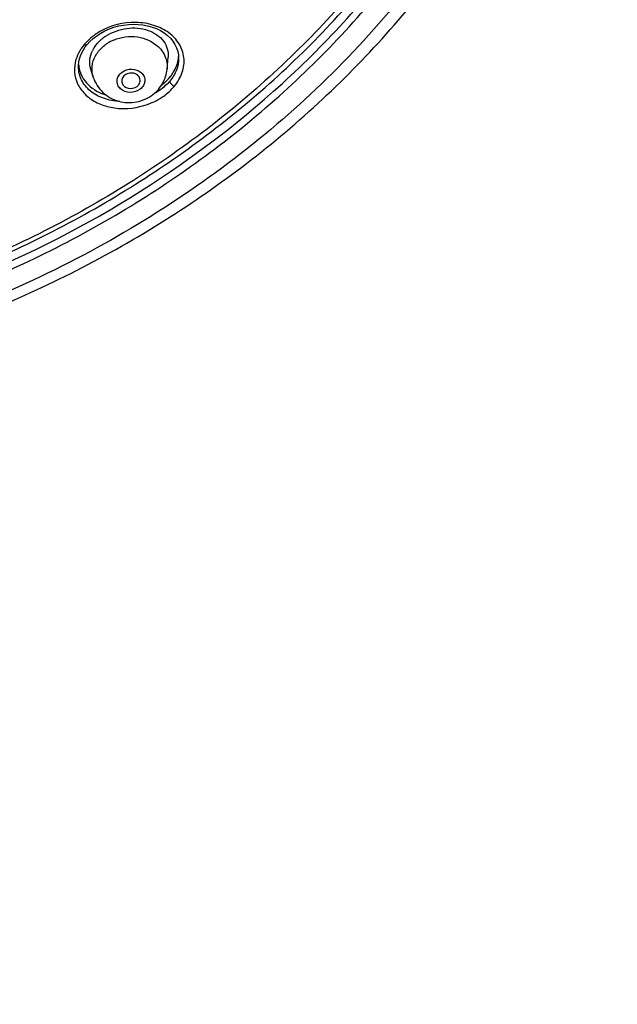
# Model space of a CAD drawing. Units: millimetres. Extents: x 355 to 3215, y 189 to 1239.
# Drawn here: x 2565 to 2597, y 798 to 851 of the extents above; entities that cross this region are included whole.
import ezdxf

# ---------------------------------------------------------------- set-up
doc = ezdxf.new("R2010")
doc.units = ezdxf.units.MM
doc.header["$LTSCALE"] = 108.9
doc.header["$PDMODE"] = 3
doc.header["$PDSIZE"] = 3
doc.layers.get('0').update_dxf_attribs({"linetype": 'CONTINUOUS'})
doc.layers.get('Defpoints').update_dxf_attribs({"linetype": 'CONTINUOUS'})
for name, color, linetype in [('56205_00_01_BL13', 7, 'CONTINUOUS'), ('56205_00_08_BL10', 7, 'CONTINUOUS'), ('56205_00_09_BL16', 7, 'CONTINUOUS'), ('59517_00_07_BL4', 7, 'CONTINUOUS')]:
    doc.layers.add(name, color=color, linetype=linetype)
doc.styles.get("Standard").update_dxf_attribs({"font": 'ARIAL.TTF'})
doc.dimstyles.new('DIMSTYLE_4', dxfattribs={"dimtxt": 16.666667, "dimasz": 13.333333, "dimexe": 0.18, "dimexo": 0.0625, "dimgap": 0.09, "dimtad": 1, "dimdec": 0, "dimdsep": 46, "dimtxsty": 'Standard', "dimblk": '_FILLED', "dimblk1": '_FILLED', "dimblk2": '_FILLED', "dimcen": 0.09, "dimadec": 0, "dimazin": 0, "dimtfac": 1, "dimtdec": 0, "dimtofl": 0, "dimtmove": 0, "dimatfit": 3, "dimldrblk": '_FILLED', "dimfxl": 0, "dimtolj": 1, "dimarcsym": 0})

# ---------------------------------------------------------------- blocks, each defined once
blk = doc.blocks.new('_FILLED')
at = {"color": 0, "linetype": 'ByBlock'}
blk.add_solid([(0, 0), (-1, 0.15), (-1, -0.15)], dxfattribs=at)
blk = doc.blocks.new('*D39')
at = {"layer": '59517_00_07_BL4', "color": 0, "linetype": 'Continuous', "lineweight": -2}
for p, q in [((2450.11, 706.838), (2450.11, 1222.048)), ((2596.9, 885.412), (2596.9, 1222.048)), ((2463.443, 1221.868), (2583.567, 1221.868))]:
    blk.add_line(p, q, dxfattribs=at)
at = {"layer": 'Defpoints', "color": 0, "linetype": 'Continuous'}
for p in [(2596.9, 1221.868), (2596.9, 885.35), (2450.11, 706.776)]:
    blk.add_point(p, dxfattribs=at)
at = {"layer": '59517_00_07_BL4', "color": 0, "linetype": 'Continuous', "lineweight": -2, "xscale": 13.3333333333, "yscale": 13.3333333333, "zscale": 13.3333333333, "rotation": 180}
blk.add_blockref('_FILLED', (2450.11, 1221.868), dxfattribs=at)
at = {"layer": '59517_00_07_BL4', "color": 0, "linetype": 'Continuous', "lineweight": -2, "xscale": 13.3333333333, "yscale": 13.3333333333, "zscale": 13.3333333333}
blk.add_blockref('_FILLED', (2596.9, 1221.868), dxfattribs=at)
at = {"layer": '59517_00_07_BL4', "color": 0, "linetype": 'Continuous', "insert": (2523.505, 1238.693), "char_height": 16.6667, "attachment_point": 2}
blk.add_mtext('\\A1;147', dxfattribs=at)

msp = doc.modelspace()

# ---------------------------------------------------------------- linework, layer by layer
at = {"layer": '56205_00_01_BL13', "color": 9, "linetype": 'Continuous'}
for points, knots in [([(2590.75, 902.368), (2592.678, 898.7), (2595.558, 890.863), (2596.446, 878.401), (2593.804, 866.131), (2587.817, 854.834), (2578.892, 845.181), (2567.586, 837.719), (2554.583, 832.856), (2545.3, 831.528), (2540.618, 831.356)], [0, 0, 0, 0, 0.119605, 0.237555, 0.356066, 0.477198, 0.602292, 0.731688, 0.864727, 1, 1, 1, 1]), ([(2540.663, 832.359), (2547.811, 832.634), (2558.517, 834.826), (2571.16, 841.143), (2579.413, 847.337), (2586.164, 854.798), (2591.162, 863.261), (2594.209, 872.411), (2594.857, 878.766), (2594.828, 881.912)], [0, 0, 0, 0, 0.265115, 0.394999, 0.521787, 0.645217, 0.765516, 0.883403, 1, 1, 1, 1]), ([(2540.867, 832.778), (2547.921, 833.071), (2561.795, 835.924), (2576.794, 845.048), (2585.797, 854.946), (2590.772, 863.28), (2593.838, 872.295), (2594.53, 878.564), (2594.53, 881.67)], [0, 0, 0, 0, 0.265323, 0.521189, 0.64477, 0.765234, 0.883279, 1, 1, 1, 1])]:
    msp.add_open_spline(points, degree=3, knots=knots, dxfattribs=at)
at = {"layer": '56205_00_01_BL13', "color": 7, "linetype": 'Continuous'}
msp.add_open_spline([(2540.617, 830.851), (2548.076, 831.121), (2559.255, 833.404), (2572.446, 840.014), (2581.053, 846.508), (2588.083, 854.338), (2593.268, 863.224), (2596.396, 872.833), (2597.022, 879.501), (2596.964, 882.799)], degree=3, knots=[0, 0, 0, 0, 0.264595, 0.394308, 0.521009, 0.644459, 0.7649, 0.883049, 1, 1, 1, 1], dxfattribs=at)
at = {"layer": '56205_00_08_BL10', "color": 7, "linetype": 'Continuous'}
for p, q in [((2568.438, 849.981), (2568.591, 850.151)), ((2568.962, 850.464), (2569.173, 850.6)), ((2568.24, 849.702), (2568.341, 849.855)), ((2568.341, 849.855), (2568.438, 849.981)), ((2573.373, 849.243), (2573.373, 849.238)), ((2567.973, 848.781), (2567.973, 848.788))]:
    msp.add_line(p, q, dxfattribs=at)
for points in [[(2569.173, 850.6), (2569.398, 850.722), (2569.636, 850.828), (2569.884, 850.917), (2570.14, 850.987), (2570.401, 851.038), (2570.665, 851.07), (2570.93, 851.082), (2571.192, 851.073), (2571.45, 851.045), (2571.701, 850.998), (2571.943, 850.93), (2572.172, 850.844), (2572.388, 850.74), (2572.586, 850.619), (2572.767, 850.482), (2572.926, 850.331), (2573.062, 850.168), (2573.175, 849.994), (2573.263, 849.811), (2573.325, 849.62), (2573.362, 849.424), (2573.373, 849.237)], [(2568.591, 850.151), (2568.768, 850.313), (2568.962, 850.464)], [(2567.973, 848.781), (2567.976, 848.878), (2567.994, 849.047), (2568.031, 849.214), (2568.084, 849.38), (2568.154, 849.543), (2568.24, 849.702)]]:
    msp.add_lwpolyline(points, dxfattribs=at)
at = {"layer": '56205_00_08_BL10', "color": 9, "linetype": 'Continuous'}
for centre, radius, start, end in [((2570.627, 848.008), 3.07, 130.4497, 137.9726), ((2570.38, 848.269), 2.713, 140.7605, 145.8966), ((2570.551, 848.079), 2.966, 137.999, 140.0007), ((2570.496, 850.195), 3.25, 298.2225, 301.4742), ((2570.531, 850.108), 3.544, 296.1054, 300.6121)]:
    msp.add_arc(centre, radius, start, end, dxfattribs=at)
at = {"layer": '56205_00_08_BL10', "color": 7, "linetype": 'Continuous'}
for centre, radius, start, end in [((2569.604, 849.032), 1.631, 184.5249, 191.3291), ((2571.084, 849.721), 2.352, 320.3364, 325.7411)]:
    msp.add_arc(centre, radius, start, end, dxfattribs=at)
at = {"layer": '56205_00_08_BL10', "color": 9, "linetype": 'Continuous'}
for points, knots in [([(2593.632, 883.642), (2593.785, 880.532), (2593.388, 874.226), (2590.7, 865.079), (2586.033, 856.569), (2579.577, 849.021), (2571.584, 842.708), (2562.356, 837.856), (2552.241, 834.637), (2545.166, 833.659), (2541.599, 833.468)], [0, 0, 0, 0, 0.116676, 0.234436, 0.35448, 0.477616, 0.60415, 0.733879, 0.866152, 1, 1, 1, 1]), ([(2573.143, 847.737), (2573.326, 847.961), (2573.617, 848.45), (2573.716, 849.284), (2573.441, 850.063), (2572.847, 850.677), (2572.022, 851.074), (2570.729, 851.273), (2569.698, 851.018), (2569.116, 850.682)], [0, 0, 0, 0, 0.121122, 0.232298, 0.341119, 0.456036, 0.581769, 0.71806, 1, 1, 1, 1]), ([(2568.134, 849.79), (2568.101, 849.742), (2567.98, 849.549), (2567.887, 849.339), (2567.838, 849.177)], [0, 0, 0, 0, 0.257335, 1, 1, 1, 1]), ([(2568.438, 849.981), (2568.431, 849.973), (2568.381, 849.943), (2568.32, 849.966), (2568.279, 849.985)], [0, 0, 0, 0, 0.194922, 1, 1, 1, 1]), ([(2567.838, 849.177), (2567.774, 848.962), (2567.718, 848.511), (2567.89, 847.851), (2568.296, 847.285), (2568.891, 846.856), (2569.627, 846.592), (2570.727, 846.477), (2571.582, 846.676), (2572.091, 846.925)], [0, 0, 0, 0, 0.111741, 0.220655, 0.332628, 0.45208, 0.580759, 0.717672, 1, 1, 1, 1]), ([(2573.373, 849.237), (2573.372, 849.026), (2573.28, 848.581), (2573.042, 848.198), (2572.895, 848.021)], [0, 0, 0, 0, 0.478918, 1, 1, 1, 1]), ([(2570.202, 846.919), (2569.903, 846.934), (2569.332, 847.039), (2568.594, 847.438), (2568.092, 848.042), (2567.974, 848.54), (2567.973, 848.781)], [0, 0, 0, 0, 0.281192, 0.53825, 0.773431, 1, 1, 1, 1]), ([(2572.895, 848.021), (2572.847, 847.964), (2572.64, 847.736), (2572.393, 847.545), (2572.193, 847.422)], [0, 0, 0, 0, 0.241829, 1, 1, 1, 1]), ([(2572.895, 848.021), (2572.891, 847.964), (2572.975, 847.844), (2573.076, 847.766), (2573.143, 847.737)], [0, 0, 0, 0, 0.437767, 1, 1, 1, 1]), ([(2572.336, 847.058), (2572.414, 847.104), (2572.71, 847.296), (2572.975, 847.537), (2573.143, 847.737)], [0, 0, 0, 0, 0.258468, 1, 1, 1, 1])]:
    msp.add_open_spline(points, degree=3, knots=knots, dxfattribs=at)
at = {"layer": '56205_00_08_BL10', "color": 7, "linetype": 'Continuous'}
for points, knots in [([(2541.624, 833.277), (2545.122, 833.464), (2552.063, 834.408), (2562.01, 837.498), (2571.133, 842.157), (2579.106, 848.229), (2585.644, 855.51), (2590.505, 863.752), (2593.503, 872.658), (2594.18, 878.848), (2594.18, 881.916)], [0, 0, 0, 0, 0.133377, 0.265287, 0.394831, 0.521387, 0.644736, 0.765108, 0.883181, 1, 1, 1, 1]), ([(2573.028, 848.397), (2573.078, 848.47), (2573.25, 848.756), (2573.351, 849.088), (2573.369, 849.334)], [0, 0, 0, 0, 0.262792, 1, 1, 1, 1]), ([(2568.005, 848.712), (2568.071, 848.381), (2568.453, 847.72), (2569.111, 847.37), (2569.47, 847.259)], [0, 0, 0, 0, 0.473318, 1, 1, 1, 1]), ([(2572.449, 847.796), (2572.491, 847.827), (2572.651, 847.956), (2572.798, 848.102), (2572.895, 848.22)], [0, 0, 0, 0, 0.256274, 1, 1, 1, 1])]:
    msp.add_open_spline(points, degree=3, knots=knots, dxfattribs=at)
at = {"layer": '56205_00_08_BL10', "color": 9, "linetype": 'Continuous'}
msp.add_open_spline([(2569.116, 850.682), (2568.946, 850.584), (2568.785, 850.471), (2568.636, 850.344)], degree=3, dxfattribs=at)
at = {"layer": '56205_00_09_BL16', "color": 7, "linetype": 'Continuous'}
for p, q in [((2572.751, 848.666), (2572.805, 849.299)), ((2568.761, 848.247), (2568.635, 848.664)), ((2572.751, 848.666), (2572.749, 848.652)), ((2568.765, 848.233), (2568.761, 848.247))]:
    msp.add_line(p, q, dxfattribs=at)
for centre, radius, start, end in [((2570.634, 848.604), 2.185, 132.3506, 133.1429), ((2570.676, 848.557), 2.249, 127.5632, 132.3326), ((2570.759, 848.448), 2.385, 122.8841, 127.55), ((2570.253, 848.91), 1.695, 148.0869, 153.9362), ((2570.531, 848.789), 1.85, 197.4601, 198.0795)]:
    msp.add_arc(centre, radius, start, end, dxfattribs=at)
at = {"layer": '56205_00_09_BL16', "color": 9, "linetype": 'Continuous'}
for centre, radius, start, end in [((2570.723, 848.197), 2.206, 117.6808, 122.5275), ((2570.754, 848.138), 2.273, 112.926, 117.6876), ((2570.658, 848.297), 2.086, 123.2481, 127.5594), ((2570.693, 848.245), 2.149, 122.5446, 123.2665), ((2570.128, 848.662), 1.428, 193.6934, 196.8763)]:
    msp.add_arc(centre, radius, start, end, dxfattribs=at)
at = {"layer": '56205_00_09_BL16', "color": 7, "linetype": 'Continuous'}
for points, knots in [([(2569.464, 850.451), (2569.797, 850.667), (2570.561, 850.936), (2571.706, 850.856), (2572.492, 850.353), (2572.789, 849.767), (2572.818, 849.453), (2572.805, 849.3)], [0, 0, 0, 0, 0.278463, 0.548377, 0.784062, 0.892433, 1, 1, 1, 1]), ([(2568.815, 849.806), (2568.837, 849.841), (2568.932, 849.983), (2569.046, 850.11), (2569.14, 850.198)], [0, 0, 0, 0, 0.243447, 1, 1, 1, 1]), ([(2568.635, 848.662), (2568.587, 848.82), (2568.554, 849.167), (2568.655, 849.499), (2568.731, 849.655)], [0, 0, 0, 0, 0.487469, 1, 1, 1, 1]), ([(2571.988, 847.295), (2572.198, 847.457), (2572.558, 847.867), (2572.724, 848.389), (2572.749, 848.653)], [0, 0, 0, 0, 0.500903, 1, 1, 1, 1]), ([(2568.772, 848.214), (2568.871, 847.91), (2569.238, 847.342), (2570.117, 846.862), (2571.117, 846.824), (2571.732, 847.098), (2571.988, 847.295)], [0, 0, 0, 0, 0.24881, 0.498584, 0.749436, 1, 1, 1, 1]), ([(2570.47, 848.337), (2570.404, 848.287), (2570.297, 848.154), (2570.295, 847.98), (2570.32, 847.907)], [0, 0, 0, 0, 0.518555, 1, 1, 1, 1]), ([(2571.297, 848.01), (2571.306, 848.092), (2571.259, 848.274), (2571.028, 848.441), (2570.736, 848.471), (2570.546, 848.396), (2570.47, 848.337)], [0, 0, 0, 0, 0.22476, 0.469084, 0.735371, 1, 1, 1, 1]), ([(2571.13, 847.733), (2571.153, 847.751), (2571.234, 847.824), (2571.288, 847.93), (2571.297, 848.01)], [0, 0, 0, 0, 0.264465, 1, 1, 1, 1]), ([(2570.32, 847.907), (2570.367, 847.769), (2570.664, 847.552), (2571.003, 847.635), (2571.13, 847.733)], [0, 0, 0, 0, 0.475604, 1, 1, 1, 1])]:
    msp.add_open_spline(points, degree=3, knots=knots, dxfattribs=at)
at = {"layer": '56205_00_09_BL16', "color": 9, "linetype": 'Continuous'}
for points, knots in [([(2569.869, 850.231), (2570.266, 850.399), (2571.143, 850.516), (2571.967, 850.157), (2572.265, 849.877)], [0, 0, 0, 0, 0.513735, 1, 1, 1, 1]), ([(2568.733, 848.965), (2568.775, 849.155), (2568.939, 849.531), (2569.223, 849.825), (2569.386, 849.951)], [0, 0, 0, 0, 0.48524, 1, 1, 1, 1]), ([(2572.522, 849.571), (2572.565, 849.503), (2572.715, 849.226), (2572.771, 848.899), (2572.751, 848.666)], [0, 0, 0, 0, 0.255355, 1, 1, 1, 1]), ([(2571.296, 847.582), (2571.143, 847.469), (2570.761, 847.345), (2570.288, 847.508), (2570.075, 847.799), (2570.033, 848.054), (2570.114, 848.304), (2570.235, 848.433), (2570.305, 848.489)], [0, 0, 0, 0, 0.266703, 0.524584, 0.643333, 0.75766, 0.874804, 1, 1, 1, 1]), ([(2570.305, 848.489), (2570.457, 848.602), (2570.84, 848.726), (2571.312, 848.562), (2571.526, 848.272), (2571.567, 848.016), (2571.486, 847.767), (2571.365, 847.637), (2571.296, 847.582)], [0, 0, 0, 0, 0.266703, 0.524584, 0.643333, 0.75766, 0.874804, 1, 1, 1, 1])]:
    msp.add_open_spline(points, degree=3, knots=knots, dxfattribs=at)
for points in [[(2572.265, 849.877), (2572.362, 849.786), (2572.45, 849.683), (2572.522, 849.571)], [(2568.74, 848.324), (2568.69, 848.531), (2568.688, 848.756), (2568.733, 848.965)]]:
    msp.add_open_spline(points, degree=3, dxfattribs=at)

# ---------------------------------------------------------------- dimensions: what is measured, and where the dimension line sits
at = {"layer": '59517_00_07_BL4', "color": 7, "linetype": 'Continuous'}
dim = msp.add_linear_dim(base=(2596.9, 1221.868), p1=(2450.11, 706.776), p2=(2596.9, 885.35), dimstyle='DIMSTYLE_4', dxfattribs=at)
dim.commit()
dim.dimension.update_dxf_attribs({"geometry": '*D39', "text_midpoint": (2523.505, 1221.868), "dimtype": 160})

doc.saveas('drawing.dxf')
